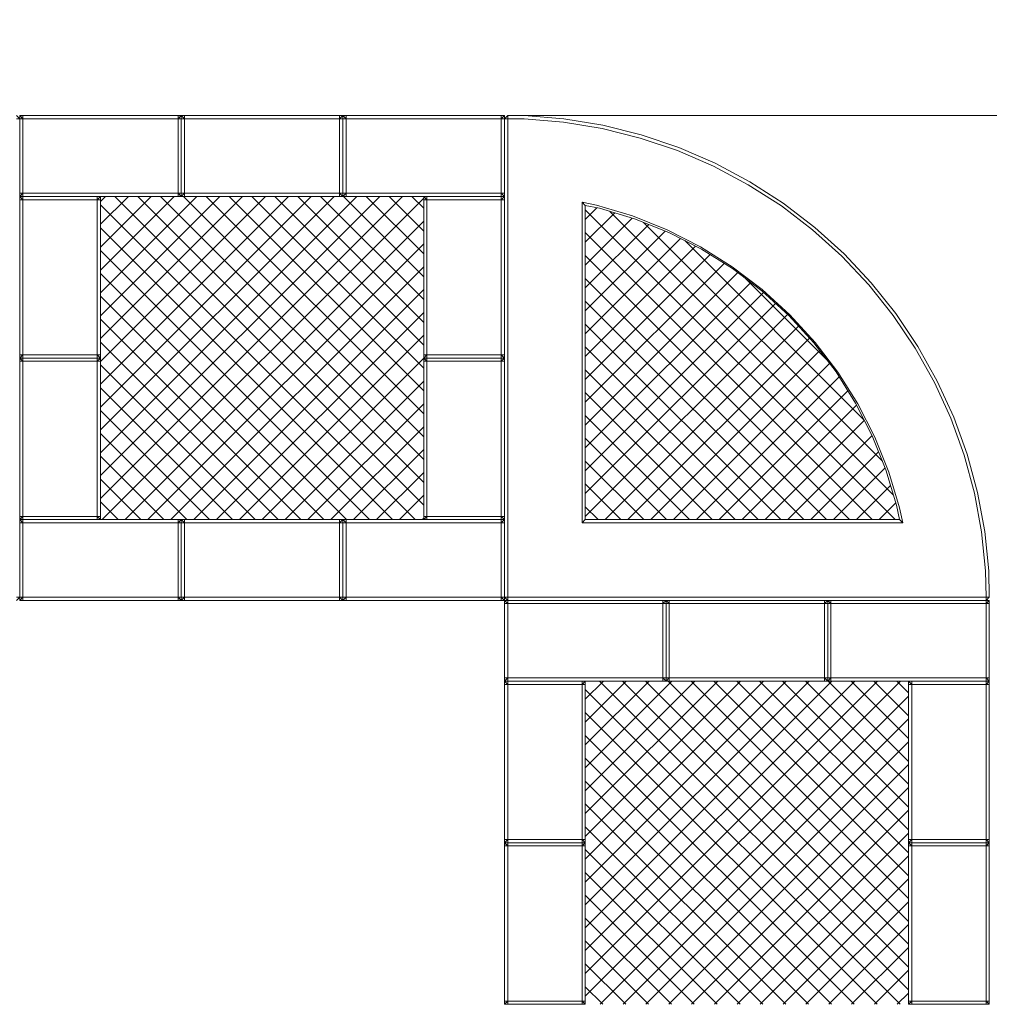
# Model space of a CAD drawing. Units: millimetres. Extents: x 44405 to 65405, y -15139 to 14561.
# Drawn here: x 52647 to 55647, y 703 to 3750 of the extents above; entities that cross this region are included whole.
import ezdxf

# ---------------------------------------------------------------- set-up
doc = ezdxf.new("R2010")
doc.units = ezdxf.units.MM
doc.header["$MEASUREMENT"] = 0
doc.linetypes.add('Przerywana', pattern=[480, 240, -240])
for name, color, linetype in [('02-150x150', 7, 'Continuous'), ('InerSystem-drawing', 7, 'Continuous'), ('InterSystem-dimension', 7, 'Continuous'), ('InterSystem-safety area', 7, 'Continuous'), ('Kvartalo 150', 7, 'Continuous')]:
    doc.layers.add(name, color=color, linetype=linetype)
doc.styles.add('GENERATED_STYLE_1', font='txt')
doc.dimstyles.new('GENERATED_STYLE__2', dxfattribs={"dimtxt": 200, "dimasz": 183.574879, "dimexe": 0.18, "dimexo": 50, "dimgap": 0.09, "dimtad": 1, "dimdec": 0, "dimzin": 0, "dimdsep": 46, "dimtxsty": 'GENERATED_STYLE_1', "dimblk": 'ARROWHEAD_5', "dimblk1": 'ARROWHEAD_5', "dimblk2": 'ARROWHEAD_5', "dimcen": 0.09, "dimclrd": 7, "dimclre": 7, "dimclrt": 7, "dimadec": 1, "dimazin": 0, "dimtfac": 1, "dimtdec": 4, "dimtmove": 0, "dimatfit": 3, "dimfxl": 0, "dimtolj": 1, "dimtzin": 0, "dimarcsym": 0})
pattern_1 = [(45, (0, 0), (-35.35534, 35.35534), []), (135, (0, 0), (35.35534, 35.35534), [])]

# ---------------------------------------------------------------- blocks, each defined once
blk = doc.blocks.new('*D3')
at = {"layer": 'InterSystem-dimension', "linetype": 'Continuous', "lineweight": 13}
for points in [[(59147, 3452.9), (59097, 3266.3), (59197, 3266.3)], [(59147, -4047.1), (59197, -3860.5), (59097, -3860.5)]]:
    blk.add_hatch(color=7, dxfattribs=at).paths.add_polyline_path(points)
at = {"layer": 'InterSystem-dimension', "color": 7, "linetype": 'Continuous', "lineweight": 13}
for p, q in [((59328.2, 3452.9), (54197, 3452.9)), ((59147, 3452.9), (59097, 3266.3)), ((59147, 3452.9), (59197, 3266.3)), ((59197, 3266.3), (59097, 3266.3)), ((59147, -3860.5), (59147, 3266.3)), ((59147, -4047.1), (59097, -3860.5)), ((59097, -3860.5), (59197, -3860.5)), ((59147, -4047.1), (59197, -3860.5)), ((59328.2, -4047.1), (57197, -4047.1))]:
    blk.add_line(p, q, dxfattribs=at)
at = {"layer": 'InterSystem-dimension', "color": 7, "lineweight": 13, "insert": (59107, -600.7), "char_height": 200, "attachment_point": 7, "rotation": 90, "style": 'GENERATED_STYLE_1'}
blk.add_mtext('\\A1;{\\pql;\\fArial|b0|i0|c238|p34;7500}', dxfattribs=at)
blk = doc.blocks.new('ARROWHEAD_5')
at = {"linetype": 'Continuous', "lineweight": 0}
blk.add_hatch(color=0, dxfattribs=at).paths.add_polyline_path([(-1, 0.2679), (0, 0), (-1, -0.2679)])
at = {"color": 0, "linetype": 'Continuous', "lineweight": 0}
blk.add_line((0, 0), (-1, 0), dxfattribs=at)
blk = doc.blocks.new('*D5')
at = {"layer": 'InterSystem-dimension', "linetype": 'Continuous', "lineweight": 13}
for points in [[(60620.9, 4702.9), (60570.9, 4516.3), (60670.9, 4516.3)], [(60620.9, -5297.1), (60670.9, -5110.5), (60570.9, -5110.5)]]:
    blk.add_hatch(color=7, dxfattribs=at).paths.add_polyline_path(points)
at = {"layer": 'InterSystem-dimension', "color": 7, "linetype": 'Continuous', "lineweight": 13}
for p, q in [((60802, 4702.9), (54197, 4702.9)), ((60620.9, 4702.9), (60570.9, 4516.3)), ((60620.9, 4702.9), (60670.9, 4516.3)), ((60670.9, 4516.3), (60570.9, 4516.3)), ((60620.9, -5110.5), (60620.9, 4516.3)), ((60620.9, -5297.1), (60570.9, -5110.5)), ((60570.9, -5110.5), (60670.9, -5110.5)), ((60620.9, -5297.1), (60670.9, -5110.5)), ((60802, -5297.1), (57197, -5297.1))]:
    blk.add_line(p, q, dxfattribs=at)
at = {"layer": 'InterSystem-dimension', "color": 7, "lineweight": 13, "insert": (60580.9, -676.6), "char_height": 200, "attachment_point": 7, "rotation": 90, "style": 'GENERATED_STYLE_1'}
blk.add_mtext('\\A1;{\\pql;\\fArial|b0|i0|c238|p34;10000}', dxfattribs=at)

msp = doc.modelspace()

# ---------------------------------------------------------------- hatches: boundary and pattern name
at = {"layer": 'InerSystem-drawing', "linetype": 'Continuous', "lineweight": 13}
h = msp.add_hatch(dxfattribs=at)
h.set_pattern_fill('Siatka_5x5_ukośna', style=0, pattern_type=2)
h.set_pattern_definition(pattern_1)
h.paths.add_polyline_path([(52897, 2712.9), (52897, 2702.9), (52897, 2692.9), (52897, 2212.9), (52897, 2202.9), (53137, 2202.9), (53147, 2202.9), (53157, 2202.9), (53637, 2202.9), (53647, 2202.9), (53657, 2202.9), (53897, 2202.9), (53897, 2212.9), (53897, 2692.9), (53897, 2702.9), (53897, 2712.9), (53897, 3192.9), (53897, 3202.9), (53657, 3202.9), (53647, 3202.9), (53637, 3202.9), (53157, 3202.9), (53147, 3202.9), (53137, 3202.9), (52897, 3202.9), (52897, 3192.9)])
h = msp.add_hatch(dxfattribs=at)
h.set_pattern_fill('Siatka_5x5_ukośna', style=0, pattern_type=2)
h.set_pattern_definition(pattern_1)
h.paths.add_polyline_path([(55027, 2834), (54943.1, 2910.6), (54852.6, 2979.4), (54756.3, 3039.8), (54655, 3091.4), (54549.4, 3133.7), (54440.5, 3166.3), (54397, 3175.2), (54397, 2202.9), (55369.3, 2202.9), (55360, 2247.9), (55327.3, 2356.7), (55284.9, 2462.2), (55233.2, 2563.5), (55172.7, 2659.7), (55103.8, 2750.1)])
h = msp.add_hatch(dxfattribs=at)
h.set_pattern_fill('Siatka_5x5_ukośna', style=0, pattern_type=2)
h.set_pattern_definition(pattern_1)
h.paths.add_polyline_path([(55397, 1212.9), (55397, 1692.9), (55397, 1702.9), (55157, 1702.9), (55147, 1702.9), (55137, 1702.9), (54657, 1702.9), (54647, 1702.9), (54637, 1702.9), (54397, 1702.9), (54397, 1692.9), (54397, 1212.9), (54397, 1202.9), (54397, 1192.9), (54397, 712.9), (54397, 702.9), (54637, 702.9), (54647, 702.9), (54657, 702.9), (55137, 702.9), (55147, 702.9), (55157, 702.9), (55397, 702.9), (55397, 712.9), (55397, 1192.9), (55397, 1202.9)])

# ---------------------------------------------------------------- linework, layer by layer
at = {"layer": '02-150x150', "color": 7, "linetype": 'Continuous', "lineweight": 13, "flags": 128}
for points in [[(52647, 3202.9), (52647, 3212.9), (52647, 3442.9), (52647, 3452.9)], [(53147, 3452.9), (53137, 3452.9), (52657, 3452.9), (52647, 3452.9)], [(52647, 3452.9), (52657, 3442.9)], [(52657, 3452.9), (52657, 3442.9)], [(53137, 3452.9), (53137, 3442.9)], [(53137, 3442.9), (53147, 3452.9)], [(53147, 3202.9), (53147, 3212.9), (53147, 3442.9), (53147, 3452.9)], [(53147, 3202.9), (53147, 3212.9), (53147, 3442.9), (53147, 3452.9)], [(53647, 3452.9), (53637, 3452.9), (53157, 3452.9), (53147, 3452.9)], [(53147, 3452.9), (53157, 3442.9)], [(53157, 3452.9), (53157, 3442.9)], [(53637, 3452.9), (53637, 3442.9)], [(53637, 3442.9), (53647, 3452.9)], [(53647, 3202.9), (53647, 3212.9), (53647, 3442.9), (53647, 3452.9)], [(53647, 3202.9), (53647, 3212.9), (53647, 3442.9), (53647, 3452.9)], [(54147, 3452.9), (54137, 3452.9), (53657, 3452.9), (53647, 3452.9)], [(53647, 3452.9), (53657, 3442.9)], [(53657, 3452.9), (53657, 3442.9)], [(54137, 3452.9), (54137, 3442.9)], [(54137, 3442.9), (54147, 3452.9)], [(54147, 3202.9), (54147, 3212.9), (54147, 3442.9), (54147, 3452.9)], [(52647, 3442.9), (52657, 3442.9)], [(53137, 3442.9), (52657, 3442.9)], [(52657, 3442.9), (52657, 3212.9)], [(53137, 3212.9), (53137, 3442.9)], [(53147, 3442.9), (53137, 3442.9)], [(53147, 3442.9), (53157, 3442.9)], [(53637, 3442.9), (53157, 3442.9)], [(53157, 3442.9), (53157, 3212.9)], [(53637, 3212.9), (53637, 3442.9)], [(53647, 3442.9), (53637, 3442.9)], [(53647, 3442.9), (53657, 3442.9)], [(54137, 3442.9), (53657, 3442.9)], [(53657, 3442.9), (53657, 3212.9)], [(54137, 3212.9), (54137, 3442.9)], [(54147, 3442.9), (54137, 3442.9)], [(52657, 3212.9), (52647, 3212.9)], [(52647, 3202.9), (52657, 3212.9)], [(53147, 3202.9), (53137, 3202.9), (52657, 3202.9), (52647, 3202.9)], [(52647, 3202.9), (52647, 3192.9), (52647, 2712.9), (52647, 2702.9)], [(52897, 3202.9), (52887, 3202.9), (52657, 3202.9), (52647, 3202.9)], [(52657, 3192.9), (52647, 3202.9)], [(52657, 3202.9), (52657, 3212.9)], [(53137, 3212.9), (52657, 3212.9)], [(52657, 3202.9), (52657, 3192.9)], [(52897, 3202.9), (52887, 3192.9)], [(52887, 3202.9), (52887, 3192.9)], [(52897, 3202.9), (52897, 3192.9), (52897, 2712.9), (52897, 2702.9)], [(53137, 3202.9), (53137, 3212.9)], [(53147, 3202.9), (53137, 3212.9)], [(53147, 3212.9), (53137, 3212.9)], [(53157, 3212.9), (53147, 3212.9)], [(53147, 3202.9), (53157, 3212.9)], [(53647, 3202.9), (53637, 3202.9), (53157, 3202.9), (53147, 3202.9)], [(53157, 3202.9), (53157, 3212.9)], [(53637, 3212.9), (53157, 3212.9)], [(53637, 3202.9), (53637, 3212.9)], [(53647, 3202.9), (53637, 3212.9)], [(53647, 3212.9), (53637, 3212.9)], [(53657, 3212.9), (53647, 3212.9)], [(53647, 3202.9), (53657, 3212.9)], [(54147, 3202.9), (54137, 3202.9), (53657, 3202.9), (53647, 3202.9)], [(53657, 3202.9), (53657, 3212.9)], [(54137, 3212.9), (53657, 3212.9)], [(53897, 3202.9), (53897, 3192.9), (53897, 2712.9), (53897, 2702.9)], [(54147, 3202.9), (54137, 3202.9), (53907, 3202.9), (53897, 3202.9)], [(53907, 3192.9), (53897, 3202.9)], [(53907, 3202.9), (53907, 3192.9)], [(54137, 3202.9), (54137, 3212.9)], [(54147, 3202.9), (54137, 3212.9)], [(54147, 3212.9), (54137, 3212.9)], [(54147, 3202.9), (54137, 3192.9)], [(54137, 3202.9), (54137, 3192.9)], [(54147, 3202.9), (54147, 3192.9), (54147, 2712.9), (54147, 2702.9)], [(52647, 3192.9), (52657, 3192.9)], [(52657, 3192.9), (52657, 2712.9)], [(52887, 3192.9), (52657, 3192.9)], [(52887, 3192.9), (52887, 2712.9)], [(52897, 3192.9), (52887, 3192.9)], [(53897, 3192.9), (53907, 3192.9)], [(53907, 3192.9), (53907, 2712.9)], [(54137, 3192.9), (53907, 3192.9)], [(54137, 3192.9), (54137, 2712.9)], [(54147, 3192.9), (54137, 3192.9)], [(52647, 2702.9), (52657, 2712.9)], [(52647, 2712.9), (52657, 2712.9)], [(52657, 2702.9), (52657, 2712.9)], [(52657, 2712.9), (52887, 2712.9)], [(52887, 2712.9), (52887, 2702.9)], [(52897, 2712.9), (52887, 2712.9)], [(52897, 2702.9), (52887, 2712.9)], [(53897, 2702.9), (53907, 2712.9)], [(53897, 2712.9), (53907, 2712.9)], [(53907, 2702.9), (53907, 2712.9)], [(53907, 2712.9), (54137, 2712.9)], [(54137, 2712.9), (54137, 2702.9)], [(54147, 2712.9), (54137, 2712.9)], [(54147, 2702.9), (54137, 2712.9)], [(52647, 2702.9), (52647, 2692.9), (52647, 2212.9), (52647, 2202.9)], [(52897, 2702.9), (52887, 2702.9), (52657, 2702.9), (52647, 2702.9)], [(52657, 2692.9), (52647, 2702.9)], [(52897, 2702.9), (52887, 2702.9), (52657, 2702.9), (52647, 2702.9)], [(52647, 2692.9), (52657, 2692.9)], [(52657, 2702.9), (52657, 2692.9)], [(52657, 2692.9), (52657, 2212.9)], [(52887, 2692.9), (52657, 2692.9)], [(52897, 2702.9), (52887, 2692.9)], [(52887, 2702.9), (52887, 2692.9)], [(52887, 2692.9), (52887, 2212.9)], [(52897, 2692.9), (52887, 2692.9)], [(52897, 2702.9), (52897, 2692.9), (52897, 2212.9), (52897, 2202.9)], [(53897, 2702.9), (53897, 2692.9), (53897, 2212.9), (53897, 2202.9)], [(54147, 2702.9), (54137, 2702.9), (53907, 2702.9), (53897, 2702.9)], [(53907, 2692.9), (53897, 2702.9)], [(54147, 2702.9), (54137, 2702.9), (53907, 2702.9), (53897, 2702.9)], [(53897, 2692.9), (53907, 2692.9)], [(53907, 2702.9), (53907, 2692.9)], [(53907, 2692.9), (53907, 2212.9)], [(54137, 2692.9), (53907, 2692.9)], [(54147, 2702.9), (54137, 2692.9)], [(54137, 2702.9), (54137, 2692.9)], [(54137, 2692.9), (54137, 2212.9)], [(54147, 2692.9), (54137, 2692.9)], [(54147, 2702.9), (54147, 2692.9), (54147, 2212.9), (54147, 2202.9)], [(52647, 2202.9), (52657, 2212.9)], [(52647, 2212.9), (52657, 2212.9)], [(52647, 1952.9), (52647, 1962.9), (52647, 2192.9), (52647, 2202.9)], [(53147, 2202.9), (53137, 2202.9), (52657, 2202.9), (52647, 2202.9)], [(52647, 2202.9), (52657, 2192.9)], [(52897, 2202.9), (52887, 2202.9), (52657, 2202.9), (52647, 2202.9)], [(52657, 2202.9), (52657, 2212.9)], [(52657, 2212.9), (52887, 2212.9)], [(52657, 2202.9), (52657, 2192.9)], [(52887, 2212.9), (52887, 2202.9)], [(52897, 2212.9), (52887, 2212.9)], [(52897, 2202.9), (52887, 2212.9)], [(53137, 2202.9), (53137, 2192.9)], [(53137, 2192.9), (53147, 2202.9)], [(53147, 1952.9), (53147, 1962.9), (53147, 2192.9), (53147, 2202.9)], [(53147, 1952.9), (53147, 1962.9), (53147, 2192.9), (53147, 2202.9)], [(53647, 2202.9), (53637, 2202.9), (53157, 2202.9), (53147, 2202.9)], [(53147, 2202.9), (53157, 2192.9)], [(53157, 2202.9), (53157, 2192.9)], [(53637, 2202.9), (53637, 2192.9)], [(53637, 2192.9), (53647, 2202.9)], [(53647, 1952.9), (53647, 1962.9), (53647, 2192.9), (53647, 2202.9)], [(53647, 1952.9), (53647, 1962.9), (53647, 2192.9), (53647, 2202.9)], [(54147, 2202.9), (54137, 2202.9), (53657, 2202.9), (53647, 2202.9)], [(53647, 2202.9), (53657, 2192.9)], [(53657, 2202.9), (53657, 2192.9)], [(53897, 2202.9), (53907, 2212.9)], [(53897, 2212.9), (53907, 2212.9)], [(54147, 2202.9), (54137, 2202.9), (53907, 2202.9), (53897, 2202.9)], [(53907, 2202.9), (53907, 2212.9)], [(53907, 2212.9), (54137, 2212.9)], [(54137, 2212.9), (54137, 2202.9)], [(54147, 2212.9), (54137, 2212.9)], [(54147, 2202.9), (54137, 2212.9)], [(54137, 2202.9), (54137, 2192.9)], [(54137, 2192.9), (54147, 2202.9)], [(54147, 1952.9), (54147, 1962.9), (54147, 2192.9), (54147, 2202.9)], [(52647, 2192.9), (52657, 2192.9)], [(53137, 2192.9), (52657, 2192.9)], [(52657, 2192.9), (52657, 1962.9)], [(53137, 1962.9), (53137, 2192.9)], [(53147, 2192.9), (53137, 2192.9)], [(53147, 2192.9), (53157, 2192.9)], [(53637, 2192.9), (53157, 2192.9)], [(53157, 2192.9), (53157, 1962.9)], [(53637, 1962.9), (53637, 2192.9)], [(53647, 2192.9), (53637, 2192.9)], [(53647, 2192.9), (53657, 2192.9)], [(54137, 2192.9), (53657, 2192.9)], [(53657, 2192.9), (53657, 1962.9)], [(54137, 1962.9), (54137, 2192.9)], [(54147, 2192.9), (54137, 2192.9)], [(52657, 1962.9), (52647, 1962.9)], [(52647, 1952.9), (52657, 1962.9)], [(53147, 1952.9), (53137, 1952.9), (52657, 1952.9), (52647, 1952.9)], [(52657, 1952.9), (52657, 1962.9)], [(53137, 1962.9), (52657, 1962.9)], [(53137, 1952.9), (53137, 1962.9)], [(53147, 1952.9), (53137, 1962.9)], [(53147, 1962.9), (53137, 1962.9)], [(53157, 1962.9), (53147, 1962.9)], [(53147, 1952.9), (53157, 1962.9)], [(53647, 1952.9), (53637, 1952.9), (53157, 1952.9), (53147, 1952.9)], [(53157, 1952.9), (53157, 1962.9)], [(53637, 1962.9), (53157, 1962.9)], [(53637, 1952.9), (53637, 1962.9)], [(53647, 1952.9), (53637, 1962.9)], [(53647, 1962.9), (53637, 1962.9)], [(53657, 1962.9), (53647, 1962.9)], [(53647, 1952.9), (53657, 1962.9)], [(54147, 1952.9), (54137, 1952.9), (53657, 1952.9), (53647, 1952.9)], [(53657, 1952.9), (53657, 1962.9)], [(54137, 1962.9), (53657, 1962.9)], [(54137, 1952.9), (54137, 1962.9)], [(54147, 1952.9), (54137, 1962.9)], [(54147, 1962.9), (54137, 1962.9)], [(54147, 1702.9), (54147, 1712.9), (54147, 1942.9), (54147, 1952.9)], [(54647, 1952.9), (54637, 1952.9), (54157, 1952.9), (54147, 1952.9)], [(54147, 1952.9), (54157, 1942.9)], [(54157, 1952.9), (54157, 1942.9)], [(54637, 1952.9), (54637, 1942.9)], [(54637, 1942.9), (54647, 1952.9)], [(54647, 1702.9), (54647, 1712.9), (54647, 1942.9), (54647, 1952.9)], [(54647, 1702.9), (54647, 1712.9), (54647, 1942.9), (54647, 1952.9)], [(55147, 1952.9), (55137, 1952.9), (54657, 1952.9), (54647, 1952.9)], [(54647, 1952.9), (54657, 1942.9)], [(54657, 1952.9), (54657, 1942.9)], [(55137, 1952.9), (55137, 1942.9)], [(55137, 1942.9), (55147, 1952.9)], [(55147, 1702.9), (55147, 1712.9), (55147, 1942.9), (55147, 1952.9)], [(55147, 1702.9), (55147, 1712.9), (55147, 1942.9), (55147, 1952.9)], [(55647, 1952.9), (55637, 1952.9), (55157, 1952.9), (55147, 1952.9)], [(55147, 1952.9), (55157, 1942.9)], [(55157, 1952.9), (55157, 1942.9)], [(55637, 1952.9), (55637, 1942.9)], [(55637, 1942.9), (55647, 1952.9)], [(55647, 1702.9), (55647, 1712.9), (55647, 1942.9), (55647, 1952.9)], [(54147, 1942.9), (54157, 1942.9)], [(54637, 1942.9), (54157, 1942.9)], [(54157, 1942.9), (54157, 1712.9)], [(54637, 1712.9), (54637, 1942.9)], [(54647, 1942.9), (54637, 1942.9)], [(54647, 1942.9), (54657, 1942.9)], [(55137, 1942.9), (54657, 1942.9)], [(54657, 1942.9), (54657, 1712.9)], [(55137, 1712.9), (55137, 1942.9)], [(55147, 1942.9), (55137, 1942.9)], [(55147, 1942.9), (55157, 1942.9)], [(55637, 1942.9), (55157, 1942.9)], [(55157, 1942.9), (55157, 1712.9)], [(55637, 1712.9), (55637, 1942.9)], [(55647, 1942.9), (55637, 1942.9)], [(54157, 1712.9), (54147, 1712.9)], [(54147, 1702.9), (54157, 1712.9)], [(54157, 1702.9), (54157, 1712.9)], [(54637, 1712.9), (54157, 1712.9)], [(54637, 1702.9), (54637, 1712.9)], [(54647, 1702.9), (54637, 1712.9)], [(54647, 1712.9), (54637, 1712.9)], [(54657, 1712.9), (54647, 1712.9)], [(54647, 1702.9), (54657, 1712.9)], [(54657, 1702.9), (54657, 1712.9)], [(55137, 1712.9), (54657, 1712.9)], [(55137, 1702.9), (55137, 1712.9)], [(55147, 1702.9), (55137, 1712.9)], [(55147, 1712.9), (55137, 1712.9)], [(55157, 1712.9), (55147, 1712.9)], [(55147, 1702.9), (55157, 1712.9)], [(55157, 1702.9), (55157, 1712.9)], [(55637, 1712.9), (55157, 1712.9)], [(55637, 1702.9), (55637, 1712.9)], [(55647, 1702.9), (55637, 1712.9)], [(55647, 1712.9), (55637, 1712.9)], [(54647, 1702.9), (54637, 1702.9), (54157, 1702.9), (54147, 1702.9)], [(54147, 1702.9), (54147, 1692.9), (54147, 1212.9), (54147, 1202.9)], [(54397, 1702.9), (54387, 1702.9), (54157, 1702.9), (54147, 1702.9)], [(54157, 1692.9), (54147, 1702.9)], [(54147, 1692.9), (54157, 1692.9)], [(54157, 1702.9), (54157, 1692.9)], [(54157, 1692.9), (54157, 1212.9)], [(54387, 1692.9), (54157, 1692.9)], [(54397, 1702.9), (54387, 1692.9)], [(54387, 1702.9), (54387, 1692.9)], [(54387, 1692.9), (54387, 1212.9)], [(54397, 1692.9), (54387, 1692.9)], [(54397, 1702.9), (54397, 1692.9), (54397, 1212.9), (54397, 1202.9)], [(55147, 1702.9), (55137, 1702.9), (54657, 1702.9), (54647, 1702.9)], [(55647, 1702.9), (55637, 1702.9), (55157, 1702.9), (55147, 1702.9)], [(55397, 1702.9), (55397, 1692.9), (55397, 1212.9), (55397, 1202.9)], [(55647, 1702.9), (55637, 1702.9), (55407, 1702.9), (55397, 1702.9)], [(55407, 1692.9), (55397, 1702.9)], [(55397, 1692.9), (55407, 1692.9)], [(55407, 1702.9), (55407, 1692.9)], [(55407, 1692.9), (55407, 1212.9)], [(55637, 1692.9), (55407, 1692.9)], [(55647, 1702.9), (55637, 1692.9)], [(55637, 1702.9), (55637, 1692.9)], [(55637, 1692.9), (55637, 1212.9)], [(55647, 1692.9), (55637, 1692.9)], [(55647, 1702.9), (55647, 1692.9), (55647, 1212.9), (55647, 1202.9)], [(54147, 1202.9), (54157, 1212.9)], [(54147, 1212.9), (54157, 1212.9)], [(54147, 1202.9), (54147, 1192.9), (54147, 712.9), (54147, 702.9)], [(54397, 1202.9), (54387, 1202.9), (54157, 1202.9), (54147, 1202.9)], [(54157, 1192.9), (54147, 1202.9)], [(54397, 1202.9), (54387, 1202.9), (54157, 1202.9), (54147, 1202.9)], [(54147, 1192.9), (54157, 1192.9)], [(54157, 1202.9), (54157, 1212.9)], [(54157, 1212.9), (54387, 1212.9)], [(54157, 1202.9), (54157, 1192.9)], [(54157, 1192.9), (54157, 712.9)], [(54387, 1192.9), (54157, 1192.9)], [(54387, 1212.9), (54387, 1202.9)], [(54397, 1212.9), (54387, 1212.9)], [(54397, 1202.9), (54387, 1212.9)], [(54397, 1202.9), (54387, 1192.9)], [(54387, 1202.9), (54387, 1192.9)], [(54387, 1192.9), (54387, 712.9)], [(54397, 1192.9), (54387, 1192.9)], [(54397, 1202.9), (54397, 1192.9), (54397, 712.9), (54397, 702.9)], [(55397, 1202.9), (55407, 1212.9)], [(55397, 1212.9), (55407, 1212.9)], [(55397, 1202.9), (55397, 1192.9), (55397, 712.9), (55397, 702.9)], [(55647, 1202.9), (55637, 1202.9), (55407, 1202.9), (55397, 1202.9)], [(55407, 1192.9), (55397, 1202.9)], [(55647, 1202.9), (55637, 1202.9), (55407, 1202.9), (55397, 1202.9)], [(55397, 1192.9), (55407, 1192.9)], [(55407, 1202.9), (55407, 1212.9)], [(55407, 1212.9), (55637, 1212.9)], [(55407, 1202.9), (55407, 1192.9)], [(55407, 1192.9), (55407, 712.9)], [(55637, 1192.9), (55407, 1192.9)], [(55637, 1212.9), (55637, 1202.9)], [(55647, 1212.9), (55637, 1212.9)], [(55647, 1202.9), (55637, 1212.9)], [(55647, 1202.9), (55637, 1192.9)], [(55637, 1202.9), (55637, 1192.9)], [(55637, 1192.9), (55637, 712.9)], [(55647, 1192.9), (55637, 1192.9)], [(55647, 1202.9), (55647, 1192.9), (55647, 712.9), (55647, 702.9)], [(54147, 702.9), (54157, 712.9)], [(54147, 712.9), (54157, 712.9)], [(54397, 702.9), (54387, 702.9), (54157, 702.9), (54147, 702.9)], [(54157, 702.9), (54157, 712.9)], [(54157, 712.9), (54387, 712.9)], [(54387, 712.9), (54387, 702.9)], [(54397, 712.9), (54387, 712.9)], [(54397, 702.9), (54387, 712.9)], [(55397, 702.9), (55407, 712.9)], [(55397, 712.9), (55407, 712.9)], [(55647, 702.9), (55637, 702.9), (55407, 702.9), (55397, 702.9)], [(55407, 702.9), (55407, 712.9)], [(55407, 712.9), (55637, 712.9)], [(55637, 712.9), (55637, 702.9)], [(55647, 712.9), (55637, 712.9)], [(55647, 702.9), (55637, 712.9)]]:
    msp.add_lwpolyline(points, dxfattribs=at)
at = {"layer": 'InerSystem-drawing', "color": 7, "linetype": 'Continuous', "lineweight": 13, "flags": 128}
for points in [[(52897, 2712.9), (52897, 2702.9), (52897, 2692.9), (52897, 2212.9), (52897, 2202.9), (53137, 2202.9), (53147, 2202.9), (53157, 2202.9), (53637, 2202.9), (53647, 2202.9), (53657, 2202.9), (53897, 2202.9), (53897, 2212.9), (53897, 2692.9), (53897, 2702.9), (53897, 2712.9), (53897, 3192.9), (53897, 3202.9), (53657, 3202.9), (53647, 3202.9), (53637, 3202.9), (53157, 3202.9), (53147, 3202.9), (53137, 3202.9), (52897, 3202.9), (52897, 3192.9)], [(55027, 2834), (54943.1, 2910.6), (54852.6, 2979.4), (54756.3, 3039.8), (54655, 3091.4), (54549.4, 3133.7), (54440.5, 3166.3), (54397, 3175.2), (54397, 2202.9), (55369.3, 2202.9), (55360, 2247.9), (55327.3, 2356.7), (55284.9, 2462.2), (55233.2, 2563.5), (55172.7, 2659.7), (55103.8, 2750.1)]]:
    msp.add_lwpolyline(points, close=True, dxfattribs=at)
msp.add_lwpolyline([(55397, 702.9), (55397, 712.9), (55397, 1192.9), (55397, 1202.9), (55397, 1212.9), (55397, 1692.9), (55397, 1702.9), (55157, 1702.9), (55147, 1702.9), (55137, 1702.9), (54657, 1702.9), (54647, 1702.9), (54637, 1702.9), (54397, 1702.9), (54397, 1692.9), (54397, 1212.9), (54397, 1202.9), (54397, 1192.9), (54397, 712.9), (54397, 702.9)], dxfattribs=at)
at = {"layer": 'InterSystem-safety area', "color": 7, "linetype": 'Przerywana', "lineweight": 13, "flags": 128}
msp.add_lwpolyline([(52897, -2297.1), (52647, -2297.1, -0.414214), (49897, 452.9), (49897, 1952.9, -0.414214), (52647, 4702.9), (54147, 4702.9, -0.414214), (56897, 1952.9), (56897, 1702.9)], format="xyb", dxfattribs=at)
at = {"layer": 'Kvartalo 150', "color": 7, "linetype": 'Continuous', "lineweight": 13, "flags": 128}
for points in [[(52647, 3442.9), (52637, 3452.9)], [(54147, 3442.9), (54157, 3452.9)], [(55646.8, 1963), (55645.4, 2044.7), (55633, 2166.5), (55610.6, 2286.9), (55578.5, 2405.1), (55536.9, 2520.3), (55486, 2631.7), (55426.2, 2738.6), (55357.9, 2840.2), (55281.6, 2936), (55197.7, 3025.2), (55106.8, 3107.3), (55009.5, 3181.6), (54906.5, 3247.9), (54798.4, 3305.5), (54686, 3354), (54570, 3393.3), (54451.1, 3423), (54330.3, 3442.9), (54208.2, 3452.9), (54157, 3452.9)], [(54157, 3442.9), (54157, 3452.9)], [(52647, 3442.9), (52637, 3442.9)], [(52647, 1962.9), (52647, 3442.9)], [(54147, 1962.9), (54147, 3442.9)], [(54147, 3442.9), (54157, 3442.9)], [(55636.8, 1962.9), (55635.5, 2044.1), (55623.1, 2165.1), (55600.9, 2284.7), (55569, 2402.1), (55527.6, 2516.5), (55477.1, 2627.2), (55417.7, 2733.3), (55349.9, 2834.3), (55274, 2929.4), (55190.7, 3018), (55100.4, 3099.6), (55003.7, 3173.5), (54901.4, 3239.2), (54794, 3296.4), (54682.4, 3344.7), (54567.1, 3383.7), (54449.1, 3413.2), (54329.1, 3433), (54207.8, 3442.9), (54157, 3442.9)], [(54157, 1962.9), (54157, 3442.9)], [(55379.1, 2192.9), (55369.6, 2238.9), (55336.2, 2349.9), (55293, 2457.6), (55240.3, 2560.9), (55178.5, 2659), (55108.2, 2751.3), (55029.9, 2836.8), (54944.2, 2915), (54851.9, 2985.2), (54753.7, 3046.9), (54650.3, 3099.5), (54542.6, 3142.6), (54431.5, 3175.9), (54387, 3185)], [(54387, 2192.9), (54387, 3185)], [(54397, 3175.2), (54387, 3185)], [(55369.3, 2202.9), (55360, 2247.9), (55327.3, 2356.7), (55284.9, 2462.2), (55233.2, 2563.5), (55172.7, 2659.7), (55103.8, 2750.1), (55027, 2834), (54943.1, 2910.6), (54852.6, 2979.4), (54756.3, 3039.8), (54655, 3091.4), (54549.4, 3133.7), (54440.5, 3166.3), (54397, 3175.2)], [(54397, 2202.9), (54397, 3175.2)], [(54397, 2202.9), (54387, 2192.9)], [(55369.3, 2202.9), (54397, 2202.9)], [(55369.3, 2202.9), (55379.1, 2192.9)], [(55379.1, 2192.9), (54387, 2192.9)], [(52637, 1952.9), (52647, 1962.9)], [(52637, 1962.9), (52647, 1962.9)], [(54157, 1952.9), (54147, 1962.9)], [(54157, 1962.9), (54147, 1962.9)], [(55636.8, 1962.9), (54157, 1962.9)], [(54157, 1952.9), (54157, 1962.9)], [(55636.8, 1952.9), (54157, 1952.9)], [(55646.8, 1963), (55636.8, 1952.9)], [(55646.8, 1963), (55636.8, 1962.9)], [(55636.8, 1962.9), (55636.8, 1952.9)]]:
    msp.add_lwpolyline(points, dxfattribs=at)

# ---------------------------------------------------------------- dimensions: what is measured, and where the dimension line sits
at = {"layer": 'InterSystem-dimension', "color": 7, "linetype": 'Continuous', "lineweight": 13}
for base, p1, p2, picture, middle in [((60620.9, 4702.9), (57147, -5297.1), (54147, 4702.9), '*D5', (60480.9, -295.4)), ((59147, 3452.9), (57147, -4047.1), (54147, 3452.9), '*D3', (59007, -295.7))]:
    dim = msp.add_linear_dim(base=base, p1=p1, p2=p2, angle=90, dimstyle='GENERATED_STYLE__2', dxfattribs=at)
    dim.commit()
    dim.dimension.update_dxf_attribs({"geometry": picture, "text_midpoint": middle, "dimtype": 160, "text_rotation": 90})

doc.saveas('drawing.dxf')
